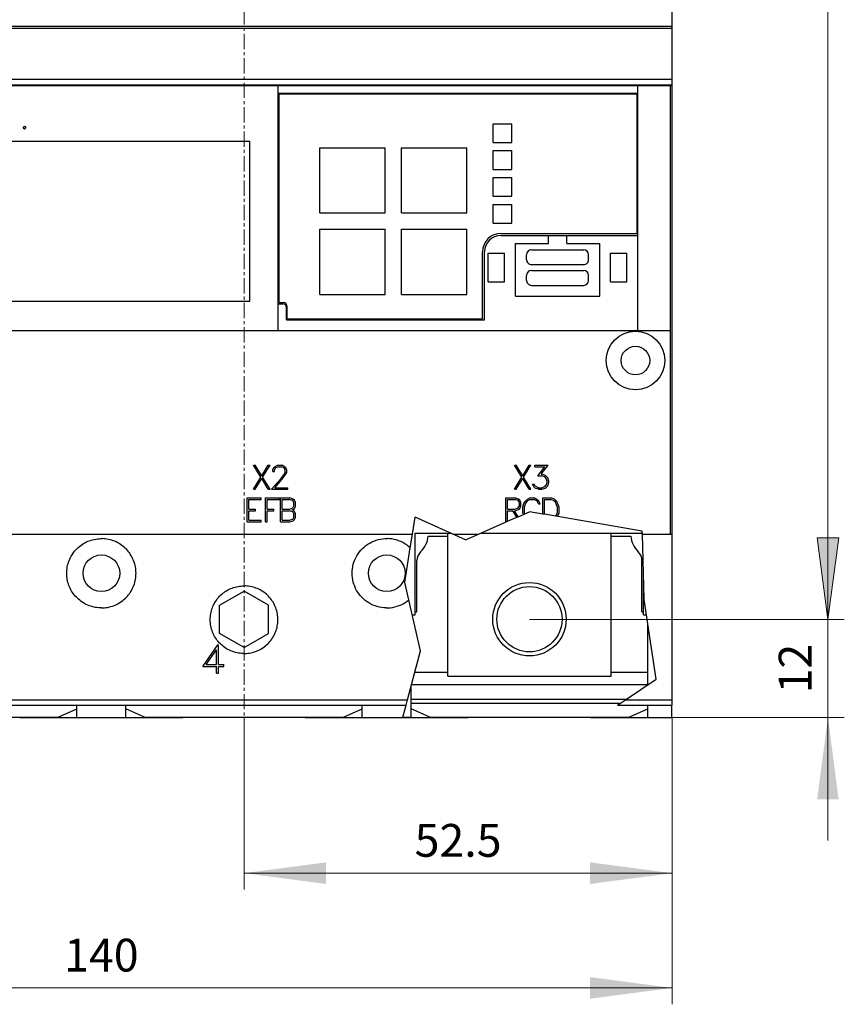
# Model space of a CAD drawing. Extents: x 0 to 1189, y 0 to 841.
# Drawn here: x 313 to 414, y 405 to 526 of the extents above; entities that cross this region are included whole.
import ezdxf
from ezdxf.enums import TextEntityAlignment as Align

# ---------------------------------------------------------------- set-up
doc = ezdxf.new("R2010")
doc.units = 0
doc.header["$LTSCALE"] = 5
doc.header["$MEASUREMENT"] = 0
doc.linetypes.add('CENTER', pattern=[0.6, 0.375, -0.075, 0.075, -0.075])
doc.layers.add('10000_FRONT', color=7, linetype='CONTINUOUS')
doc.layers.add('10100_FRONT_DIM', color=7, linetype='CONTINUOUS')
doc.styles.get("Standard").update_dxf_attribs({"font": 'txt.shx'})

msp = doc.modelspace()

# ---------------------------------------------------------------- linework, layer by layer
at = {"layer": '10000_FRONT', "color": 7, "linetype": 'CENTER', "lineweight": 13}
msp.add_line((340.746973, 435.005556), (340.746973, 626.005556), dxfattribs=at)
at = {"layer": '10000_FRONT', "color": 7, "linetype": 'CONTINUOUS', "lineweight": 25}
for p, q in [((393.246973, 517.555556), (393.246973, 598.555559)), ((288.246973, 524.797643), (393.246973, 524.797643)), ((288.246973, 524.588847), (393.246973, 524.588847)), ((288.246973, 518.299194), (393.246973, 518.299194)), ((288.246973, 517.622502), (393.246973, 517.622502)), ((288.246973, 517.555556), (393.246973, 517.555556)), ((344.946973, 487.495954), (344.946973, 517.555556)), ((389.046972, 487.495954), (389.046972, 517.555556)), ((393.046972, 462.495958), (393.046972, 517.555556)), ((393.241972, 441.500124), (393.241972, 517.555556)), ((344.946973, 516.595956), (389.046972, 516.595956)), ((345.046973, 516.495956), (388.946974, 516.495956)), ((345.046973, 490.895956), (345.046973, 516.495956)), ((388.946974, 499.395956), (388.946974, 516.495956)), ((313.681089, 512.430656), (313.775261, 512.525156)), ((313.681089, 512.334057), (313.681089, 512.430656)), ((313.775261, 512.239555), (313.681089, 512.334057)), ((313.775261, 512.525156), (313.871731, 512.525156)), ((313.775261, 512.239555), (313.871731, 512.239555)), ((313.965902, 512.430656), (313.871731, 512.525156)), ((313.871731, 512.239555), (313.965902, 512.334057)), ((313.965902, 512.334057), (313.965902, 512.430656)), ((371.296972, 512.845957), (373.596971, 512.845957)), ((371.296972, 510.545956), (371.296972, 512.845957)), ((373.596971, 510.545956), (373.596971, 512.845957)), ((295.846971, 510.695955), (341.446973, 510.695955)), ((341.446973, 491.095957), (341.446973, 510.695955)), ((350.046973, 509.895956), (358.046972, 509.895956)), ((350.046973, 501.895956), (350.046973, 509.895956)), ((358.046972, 501.895956), (358.046972, 509.895956)), ((360.046972, 509.895956), (368.046972, 509.895956)), ((360.046972, 501.895956), (360.046972, 509.895956)), ((368.046972, 501.895956), (368.046972, 509.895956)), ((371.296972, 510.545956), (373.596971, 510.545956)), ((371.296972, 509.545956), (373.596971, 509.545956)), ((371.296972, 507.245956), (371.296972, 509.545956)), ((373.596971, 507.245956), (373.596971, 509.545956)), ((371.296972, 507.245956), (373.596971, 507.245956)), ((371.296972, 506.245956), (373.596971, 506.245956)), ((371.296972, 503.945955), (371.296972, 506.245956)), ((373.596971, 503.945955), (373.596971, 506.245956)), ((371.296972, 503.945955), (373.596971, 503.945955)), ((371.296972, 502.945955), (373.596971, 502.945955)), ((371.296972, 500.645956), (371.296972, 502.945955)), ((373.596971, 500.645956), (373.596971, 502.945955)), ((350.046973, 501.895956), (358.046972, 501.895956)), ((360.046972, 501.895956), (368.046972, 501.895956)), ((371.296972, 500.645956), (373.596971, 500.645956)), ((350.046973, 499.895956), (358.046972, 499.895956)), ((350.046973, 491.895956), (350.046973, 499.895956)), ((358.046972, 491.895956), (358.046972, 499.895956)), ((360.046972, 499.895956), (368.046972, 499.895956)), ((360.046972, 491.895956), (360.046972, 499.895956)), ((368.046972, 491.895956), (368.046972, 499.895956)), ((372.246973, 499.395956), (388.946974, 499.395956)), ((372.246973, 499.145956), (389.046972, 499.145956)), ((378.071974, 498.145956), (378.071974, 499.145956)), ((380.321974, 498.145956), (380.321974, 499.145956)), ((374.021975, 498.145956), (378.071974, 498.145956)), ((374.021975, 491.695955), (374.021975, 498.145956)), ((380.321974, 498.145956), (384.371973, 498.145956)), ((384.371973, 491.695955), (384.371973, 498.145956)), ((369.996973, 488.895956), (369.996973, 497.145956)), ((370.246973, 488.795957), (370.246973, 497.145956)), ((370.696974, 496.945955), (372.696974, 496.945955)), ((370.696974, 493.445955), (370.696974, 496.945955)), ((372.696974, 493.445955), (372.696974, 496.945955)), ((375.396975, 496.156458), (375.396975, 496.776457)), ((375.996973, 497.376455), (382.396975, 497.376455)), ((382.996973, 496.156458), (382.996973, 496.776457)), ((385.696974, 496.945955), (387.696974, 496.945955)), ((385.696974, 493.445955), (385.696974, 496.945955)), ((387.696974, 493.445955), (387.696974, 496.945955)), ((375.996973, 495.556456), (382.396975, 495.556456)), ((375.396975, 493.616457), (375.396975, 494.236456)), ((375.996973, 494.836454), (382.396975, 494.836454)), ((382.996973, 493.616457), (382.996973, 494.236456)), ((370.696974, 493.445955), (372.696974, 493.445955)), ((375.996973, 493.016455), (382.396975, 493.016455)), ((385.696974, 493.445955), (387.696974, 493.445955)), ((350.046973, 491.895956), (358.046972, 491.895956)), ((360.046972, 491.895956), (368.046972, 491.895956)), ((374.021975, 491.695955), (384.371973, 491.695955)), ((295.846971, 491.095957), (341.446973, 491.095957)), ((344.946973, 490.761465), (345.496973, 490.761465)), ((345.046973, 490.895956), (345.546973, 490.895956)), ((345.946973, 488.795957), (345.946973, 490.311464)), ((346.046973, 488.895956), (346.046973, 490.395956)), ((345.946973, 488.795957), (370.246973, 488.795957)), ((346.046973, 488.895956), (369.996973, 488.895956)), ((288.446974, 487.495954), (393.046972, 487.495954)), ((342.809567, 469.470205), (341.900387, 470.941957)), ((341.900387, 470.941957), (342.107106, 470.941957)), ((342.91484, 469.640394), (342.107106, 470.941957)), ((342.91484, 469.640394), (343.722575, 470.941957)), ((343.020114, 469.473707), (343.931207, 470.941957)), ((343.722575, 470.941957), (343.931207, 470.941957)), ((344.277168, 470.37277), (344.416895, 470.659769)), ((344.277168, 470.196455), (344.277168, 470.37277)), ((344.277168, 470.196455), (344.476231, 470.196455)), ((344.416895, 470.659769), (344.562364, 470.802393)), ((344.476231, 470.357454), (344.606387, 470.615579)), ((344.476231, 470.196455), (344.476231, 470.357454)), ((344.562364, 470.802393), (344.849473, 470.941957)), ((344.606387, 470.615579), (344.864786, 470.745954)), ((344.849473, 470.941957), (345.414121, 470.941957)), ((344.864786, 470.745954), (345.396895, 470.745954)), ((345.657207, 470.616018), (345.396895, 470.745954)), ((345.699317, 470.800207), (345.414121, 470.941957)), ((345.653379, 469.831144), (345.78545, 470.099333)), ((345.78545, 470.357454), (345.657207, 470.616018)), ((345.844786, 470.656706), (345.699317, 470.800207)), ((345.78545, 470.099333), (345.78545, 470.357454)), ((345.986426, 470.369707), (345.844786, 470.656706)), ((345.844786, 469.797457), (345.986426, 470.078768)), ((345.986426, 470.078768), (345.986426, 470.369707)), ((374.809568, 469.470205), (373.900389, 470.941957)), ((373.900389, 470.941957), (374.107107, 470.941957)), ((374.914839, 469.640394), (374.107107, 470.941957)), ((374.914839, 469.640394), (375.722574, 470.941957)), ((375.020113, 469.473707), (375.931208, 470.941957)), ((375.722574, 470.941957), (375.931208, 470.941957)), ((376.413069, 470.941957), (378.028536, 470.941957)), ((376.413069, 470.745954), (376.413069, 470.941957)), ((376.413069, 470.745954), (377.643808, 470.745954)), ((376.793966, 469.646082), (377.643808, 470.745954)), ((377.167208, 469.846456), (378.028536, 470.941957)), ((341.900387, 468.001955), (342.809567, 469.470205)), ((342.107106, 468.001955), (342.91484, 469.303518)), ((343.722575, 468.001955), (342.91484, 469.303518)), ((343.931207, 468.001955), (343.020114, 469.473707)), ((344.101075, 468.001955), (345.245684, 469.287767)), ((344.516426, 468.197958), (345.429434, 469.244455)), ((345.245684, 469.287767), (345.653379, 469.831144)), ((345.429434, 469.244455), (345.844786, 469.797457)), ((373.900389, 468.001955), (374.809568, 469.470205)), ((374.107107, 468.001955), (374.914839, 469.303518)), ((375.722574, 468.001955), (374.914839, 469.303518)), ((375.931208, 468.001955), (375.020113, 469.473707)), ((376.793966, 469.646082), (377.264826, 469.646082)), ((377.167208, 469.846456), (377.272482, 469.846456)), ((377.527052, 469.556394), (377.264826, 469.646082)), ((377.69549, 469.705145), (377.272482, 469.846456)), ((377.710802, 469.435644), (377.527052, 469.556394)), ((377.982599, 469.418581), (377.69549, 469.705145)), ((377.8333, 469.249704), (377.710802, 469.435644)), ((377.923262, 468.987207), (377.8333, 469.249704)), ((377.8333, 468.594332), (377.923262, 468.859018)), ((377.923262, 468.859018), (377.923262, 468.987207)), ((378.122324, 468.995954), (377.982599, 469.418581)), ((377.982599, 468.428079), (378.122324, 468.850706)), ((378.122324, 468.850706), (378.122324, 468.995954)), ((341.900387, 468.001955), (342.107106, 468.001955)), ((343.722575, 468.001955), (343.931207, 468.001955)), ((344.101075, 468.001955), (346.122325, 468.001955)), ((344.516426, 468.197958), (346.122325, 468.197958)), ((346.122325, 468.001955), (346.122325, 468.197958)), ((373.900389, 468.001955), (374.107107, 468.001955)), ((375.722574, 468.001955), (375.931208, 468.001955)), ((376.280996, 468.285894), (376.120214, 468.609644)), ((376.120214, 468.609644), (376.326933, 468.609644)), ((376.430292, 468.141519), (376.280996, 468.285894)), ((376.420725, 468.41802), (376.326933, 468.609644)), ((376.864786, 468.197958), (376.420725, 468.41802)), ((376.8533, 468.001955), (376.430292, 468.141519)), ((376.8533, 468.001955), (377.272482, 468.001955)), ((376.864786, 468.197958), (377.264826, 468.197958)), ((377.264826, 468.197958), (377.527052, 468.289831)), ((377.272482, 468.001955), (377.69549, 468.14327)), ((377.527052, 468.289831), (377.710802, 468.410581)), ((377.69549, 468.14327), (377.982599, 468.428079)), ((377.710802, 468.410581), (377.8333, 468.594332)), ((341.137973, 466.941957), (342.844168, 466.941957)), ((341.137973, 464.001955), (341.137973, 466.941957)), ((341.333973, 466.745954), (342.844168, 466.745954)), ((341.333973, 465.569956), (341.333973, 466.745954)), ((342.844168, 466.745954), (342.844168, 466.941957)), ((343.393973, 466.941957), (345.100168, 466.941957)), ((343.393973, 464.001955), (343.393973, 466.941957)), ((343.589973, 466.745954), (345.100168, 466.745954)), ((343.589973, 465.569956), (343.589973, 466.745954)), ((345.100168, 466.745954), (345.100168, 466.941957)), ((345.217973, 466.941957), (346.346504, 466.941957)), ((345.217973, 464.001955), (345.217973, 466.941957)), ((345.413973, 466.745954), (346.337317, 466.745954)), ((345.413973, 465.569956), (345.413973, 466.745954)), ((346.729317, 466.611643), (346.337317, 466.745954)), ((346.767598, 466.800646), (346.346504, 466.941957)), ((346.859473, 466.356584), (346.729317, 466.611643)), ((346.916512, 466.657144), (346.767598, 466.800646)), ((346.859473, 465.959329), (346.859473, 466.356584)), ((347.055473, 466.370584), (346.916512, 466.657144)), ((347.055473, 465.944017), (347.055473, 466.370584)), ((372.865972, 466.941957), (373.994505, 466.941957)), ((372.865972, 464.001955), (372.865972, 466.941957)), ((373.061972, 466.745954), (373.985315, 466.745954)), ((373.061972, 465.569956), (373.061972, 466.745954)), ((374.377317, 466.611643), (373.985315, 466.745954)), ((374.415598, 466.800646), (373.994505, 466.941957)), ((374.507475, 466.356584), (374.377317, 466.611643)), ((374.564512, 466.657579), (374.415598, 466.800646)), ((374.507475, 465.959329), (374.507475, 466.356584)), ((374.703474, 466.371019), (374.564512, 466.657579)), ((374.703474, 465.944895), (374.703474, 466.371019)), ((375.074316, 466.236704), (375.209452, 466.519331)), ((375.209452, 466.519331), (375.492731, 466.800646)), ((375.264955, 466.211328), (375.531012, 466.615579)), ((375.492731, 466.800646), (375.777925, 466.941957)), ((375.531012, 466.615579), (375.795153, 466.745954)), ((375.777925, 466.941957), (376.342573, 466.941957)), ((375.795153, 466.745954), (376.327261, 466.745954)), ((376.589491, 466.612081), (376.327261, 466.745954)), ((376.629683, 466.802393), (376.342573, 466.941957)), ((376.719645, 466.481707), (376.589491, 466.612081)), ((376.911051, 466.521955), (376.629683, 466.802393)), ((376.865114, 466.196459), (376.719645, 466.481707)), ((377.071833, 466.196459), (376.911051, 466.521955)), ((377.393972, 466.941957), (378.390051, 466.941957)), ((377.393972, 464.966211), (377.393972, 466.941957)), ((377.593973, 466.741957), (378.357557, 466.741957)), ((377.593973, 464.931375), (377.593973, 466.741957)), ((378.705778, 466.62573), (378.357557, 466.741957)), ((378.81344, 466.800646), (378.390051, 466.941957)), ((378.930292, 466.403017), (378.705778, 466.62573)), ((379.10055, 466.515833), (378.81344, 466.800646)), ((379.178472, 465.783396), (378.930292, 466.403017)), ((379.378473, 465.821955), (379.10055, 466.515833)), ((341.333973, 465.569956), (342.15702, 465.569956)), ((341.333973, 465.373957), (342.15702, 465.373957)), ((341.333973, 464.197954), (341.333973, 465.373957)), ((342.15702, 465.373957), (342.15702, 465.569956)), ((343.589973, 465.569956), (344.41302, 465.569956)), ((343.589973, 465.373957), (344.41302, 465.373957)), ((343.589973, 464.001955), (343.589973, 465.373957)), ((344.41302, 465.373957), (344.41302, 465.569956)), ((345.413973, 465.569956), (346.337317, 465.569956)), ((345.413973, 465.373957), (346.337317, 465.373957)), ((345.413973, 464.197954), (345.413973, 465.373957)), ((346.337317, 465.569956), (346.729317, 465.704271)), ((346.729317, 465.239641), (346.337317, 465.373957)), ((346.64395, 465.473703), (346.76645, 465.513956)), ((346.76645, 465.431703), (346.64395, 465.473703)), ((346.729317, 465.704271), (346.859473, 465.959329)), ((346.859473, 464.984583), (346.729317, 465.239641)), ((346.76645, 465.513956), (346.915746, 465.657457)), ((346.915746, 465.286455), (346.76645, 465.431703)), ((346.915746, 465.657457), (347.055473, 465.944017)), ((347.055473, 464.999895), (346.915746, 465.286455)), ((373.061972, 465.569956), (373.985315, 465.569956)), ((373.061972, 465.373957), (373.695528, 465.373957)), ((373.061972, 464.069475), (373.061972, 465.373957)), ((374.18083, 464.562708), (373.695528, 465.373957)), ((374.34865, 464.63669), (373.907606, 465.373957)), ((373.907606, 465.373957), (373.993357, 465.373957)), ((373.985315, 465.569956), (374.377317, 465.704271)), ((373.993357, 465.373957), (374.415216, 465.515268)), ((374.377317, 465.704271), (374.507475, 465.959329)), ((374.415216, 465.515268), (374.564131, 465.658335)), ((374.564131, 465.658335), (374.703474, 465.944895)), ((374.934973, 465.818018), (375.074316, 466.236704)), ((374.934973, 465.125894), (374.934973, 465.818018)), ((375.00194, 464.924677), (374.934973, 465.125894)), ((375.130972, 465.811022), (375.264955, 466.211328)), ((375.130972, 465.132891), (375.130972, 465.811022)), ((375.175112, 465.001024), (375.130972, 465.132891)), ((375.175112, 465.001024), (375.746942, 465.253107)), ((377.393972, 464.966211), (375.746942, 465.253107)), ((376.865114, 466.196459), (377.071833, 466.196459)), ((378.98934, 464.688318), (379.178472, 465.160517)), ((379.178472, 465.160517), (379.178472, 465.783396)), ((379.190733, 464.653238), (379.378473, 465.121958)), ((379.378473, 465.121958), (379.378473, 465.821955)), ((341.137973, 464.001955), (342.844168, 464.001955)), ((341.333973, 464.197954), (342.844168, 464.197954)), ((342.844168, 464.001955), (342.844168, 464.197954)), ((343.393973, 464.001955), (343.589973, 464.001955)), ((345.217973, 464.001955), (346.346504, 464.001955)), ((345.413973, 464.197954), (346.337317, 464.197954)), ((346.337317, 464.197954), (346.729317, 464.33227)), ((346.346504, 464.001955), (346.767598, 464.143267)), ((346.729317, 464.33227), (346.859473, 464.587328)), ((346.767598, 464.143267), (346.916512, 464.288523)), ((346.859473, 464.587328), (346.859473, 464.984583)), ((346.916512, 464.288523), (347.055473, 464.573328)), ((347.055473, 464.573328), (347.055473, 464.999895)), ((361.395609, 462.495958), (361.719503, 464.583994)), ((367.902731, 461.795107), (361.719503, 464.583994)), ((369.492559, 462.495958), (372.908808, 464.001955)), ((372.865972, 464.001955), (372.908808, 464.001955)), ((372.908808, 464.001955), (373.061972, 464.069475)), ((373.061972, 464.069475), (374.18083, 464.562708)), ((374.18083, 464.562708), (374.34865, 464.63669)), ((374.34865, 464.63669), (375.00194, 464.924677)), ((375.00194, 464.924677), (375.175112, 465.001024)), ((377.593973, 464.931375), (377.393972, 464.966211)), ((378.98934, 464.688318), (377.593973, 464.931375)), ((389.587572, 462.842241), (378.98934, 464.688318)), ((389.597528, 462.495958), (389.587572, 462.842241)), ((288.446974, 462.495958), (361.395609, 462.495958)), ((321.055592, 461.341585), (321.231153, 461.441599)), ((321.231153, 461.441599), (321.411816, 461.533472)), ((321.411816, 461.533472), (321.596916, 461.616762)), ((321.596916, 461.616762), (321.785831, 461.691057)), ((321.785831, 461.691057), (321.977882, 461.756182)), ((321.977882, 461.756182), (322.172276, 461.811975)), ((322.172276, 461.811975), (322.368219, 461.858309)), ((322.368219, 461.858309), (322.564915, 461.895044)), ((322.564915, 461.895044), (322.761522, 461.922274)), ((322.761522, 461.922274), (322.957176, 461.940203)), ((322.957176, 461.940203), (323.151009, 461.94906)), ((323.151009, 461.94906), (323.342937, 461.94906)), ((323.53677, 461.940203), (323.342937, 461.94906)), ((323.732424, 461.922274), (323.53677, 461.940203)), ((323.929031, 461.895044), (323.732424, 461.922274)), ((324.125727, 461.858309), (323.929031, 461.895044)), ((324.32167, 461.811975), (324.125727, 461.858309)), ((324.516064, 461.756182), (324.32167, 461.811975)), ((324.708115, 461.691057), (324.516064, 461.756182)), ((324.897029, 461.616762), (324.708115, 461.691057)), ((325.08213, 461.533472), (324.897029, 461.616762)), ((325.262794, 461.441599), (325.08213, 461.533472)), ((325.438354, 461.341585), (325.262794, 461.441599)), ((356.157636, 461.401049), (356.411184, 461.533174)), ((356.411184, 461.533174), (356.673586, 461.64818)), ((356.673586, 461.64818), (356.943054, 461.745119)), ((356.943054, 461.745119), (357.217476, 461.823542)), ((357.217476, 461.823542), (357.494619, 461.883028)), ((357.494619, 461.883028), (357.77219, 461.923479)), ((357.77219, 461.923479), (358.047766, 461.945444)), ((358.047766, 461.945444), (358.319355, 461.949533)), ((358.593174, 461.935961), (358.319355, 461.949533)), ((358.870119, 461.904184), (358.593174, 461.935961)), ((359.147757, 461.853586), (358.870119, 461.904184)), ((359.423723, 461.78393), (359.147757, 461.853586)), ((359.695774, 461.695551), (359.423723, 461.78393)), ((359.961693, 461.588877), (359.695774, 461.695551)), ((360.219589, 461.464556), (359.961693, 461.588877)), ((360.46764, 461.323809), (360.219589, 461.464556)), ((361.135305, 460.817858), (361.395609, 462.495958)), ((361.746973, 462.605554), (366.105886, 462.605554)), ((361.746973, 452.605554), (361.746973, 462.605554)), ((363.332422, 462.255556), (365.746973, 462.255556)), ((365.746973, 445.055559), (365.746973, 462.605554)), ((366.348879, 462.495958), (369.492559, 462.495958)), ((367.902731, 461.795107), (369.492559, 462.495958)), ((369.741178, 462.605554), (389.594377, 462.605554)), ((385.746973, 445.055559), (385.746973, 462.605554)), ((385.746973, 462.255556), (388.161524, 462.255556)), ((389.828222, 454.472727), (389.597528, 462.495958)), ((389.597528, 462.495958), (393.046972, 462.495958)), ((393.04698, 462.495958), (393.241972, 462.495958)), ((319.769287, 460.143129), (319.88744, 460.303141)), ((319.88744, 460.303141), (320.011682, 460.456018)), ((320.011682, 460.456018), (320.141249, 460.60132)), ((320.141249, 460.60132), (320.275507, 460.738718)), ((320.275507, 460.738718), (320.416811, 460.870684)), ((320.416811, 460.870684), (320.565931, 460.997713)), ((320.565931, 460.997713), (320.722412, 461.119043)), ((320.722412, 461.119043), (320.885799, 461.233904)), ((320.885799, 461.233904), (321.055592, 461.341585)), ((325.608147, 461.233904), (325.438354, 461.341585)), ((325.771534, 461.119043), (325.608147, 461.233904)), ((325.928016, 460.997713), (325.771534, 461.119043)), ((326.077136, 460.870684), (325.928016, 460.997713)), ((326.21844, 460.738718), (326.077136, 460.870684)), ((326.352697, 460.60132), (326.21844, 460.738718)), ((326.482264, 460.456018), (326.352697, 460.60132)), ((326.606507, 460.303141), (326.482264, 460.456018)), ((326.724658, 460.143129), (326.606507, 460.303141)), ((354.735603, 460.094477), (354.901506, 460.321184)), ((354.901506, 460.321184), (355.079372, 460.533594)), ((355.079372, 460.533594), (355.267115, 460.730493)), ((355.267115, 460.730493), (355.468182, 460.915781)), ((355.468182, 460.915781), (355.684504, 461.090708)), ((355.684504, 461.090708), (355.914803, 461.253107)), ((355.914803, 461.253107), (356.157636, 461.401049)), ((360.703976, 461.16794), (360.46764, 461.323809)), ((360.474407, 456.557253), (361.135305, 460.817858)), ((360.92696, 460.998567), (360.703976, 461.16794)), ((361.135305, 460.817858), (360.92696, 460.998567)), ((319.161713, 458.871729), (319.222143, 459.064997)), ((319.222143, 459.064997), (319.291819, 459.255533)), ((319.291819, 459.255533), (319.370594, 459.442575)), ((319.370594, 459.442575), (319.458181, 459.625521)), ((319.458181, 459.625521), (319.554132, 459.803705)), ((319.554132, 459.803705), (319.657988, 459.976457)), ((319.657988, 459.976457), (319.769287, 460.143129)), ((326.835957, 459.976457), (326.724658, 460.143129)), ((326.939814, 459.803705), (326.835957, 459.976457)), ((327.035765, 459.625521), (326.939814, 459.803705)), ((327.123353, 459.442575), (327.035765, 459.625521)), ((327.202127, 459.255533), (327.123353, 459.442575)), ((327.271803, 459.064997), (327.202127, 459.255533)), ((327.332232, 458.871729), (327.271803, 459.064997)), ((354.142577, 458.802851), (354.225921, 459.07609)), ((354.225921, 459.07609), (354.327669, 459.343798)), ((354.327669, 459.343798), (354.447305, 459.603975)), ((354.447305, 459.603975), (354.583712, 459.854822)), ((354.583712, 459.854822), (354.735603, 460.094477)), ((361.946974, 452.955553), (361.946974, 459.251017)), ((389.546972, 452.955553), (389.546972, 459.251017)), ((318.996973, 457.700159), (319.001373, 457.892633)), ((319.001373, 457.892633), (319.014725, 458.087374)), ((319.014725, 458.087374), (319.03725, 458.283518)), ((319.03725, 458.283518), (319.06917, 458.480181)), ((319.06917, 458.480181), (319.110674, 458.676523)), ((319.110674, 458.676523), (319.161713, 458.871729)), ((327.383272, 458.676523), (327.332232, 458.871729)), ((327.424776, 458.480181), (327.383272, 458.676523)), ((327.456696, 458.283518), (327.424776, 458.480181)), ((327.479221, 458.087374), (327.456696, 458.283518)), ((327.492572, 457.892633), (327.479221, 458.087374)), ((327.496973, 457.700159), (327.492572, 457.892633)), ((353.996973, 457.700159), (354.005773, 457.972559)), ((354.005773, 457.972559), (354.032588, 458.248758)), ((354.032588, 458.248758), (354.078047, 458.526323)), ((354.078047, 458.526323), (354.142577, 458.802851)), ((319.001007, 457.515901), (318.996973, 457.700159)), ((319.013237, 457.329553), (319.001007, 457.515901)), ((319.033855, 457.141886), (319.013237, 457.329553)), ((319.063057, 456.953638), (319.033855, 457.141886)), ((319.101021, 456.765581), (319.063057, 456.953638)), ((319.147741, 456.578424), (319.101021, 456.765581)), ((327.346205, 456.578424), (327.392926, 456.765581)), ((327.392926, 456.765581), (327.430888, 456.953638)), ((327.430888, 456.953638), (327.46009, 457.141886)), ((327.46009, 457.141886), (327.480709, 457.329553)), ((327.480709, 457.329553), (327.492939, 457.515901)), ((327.492939, 457.515901), (327.496973, 457.700159)), ((354.005351, 457.434366), (353.996973, 457.700159)), ((354.03087, 457.164942), (354.005351, 457.434366)), ((354.074103, 456.894144), (354.03087, 457.164942)), ((354.135481, 456.624201), (354.074103, 456.894144)), ((354.214791, 456.35721), (354.135481, 456.624201)), ((389.746973, 452.605554), (389.746973, 457.298509)), ((319.203096, 456.392862), (319.147741, 456.578424)), ((319.266954, 456.209597), (319.203096, 456.392862)), ((319.339191, 456.029314), (319.266954, 456.209597)), ((319.419628, 455.852579), (319.339191, 456.029314)), ((319.507898, 455.679949), (319.419628, 455.852579)), ((319.603601, 455.51201), (319.507898, 455.679949)), ((319.706339, 455.349329), (319.603601, 455.51201)), ((326.787607, 455.349329), (326.890345, 455.51201)), ((326.890345, 455.51201), (326.986048, 455.679949)), ((326.986048, 455.679949), (327.074319, 455.852579)), ((327.074319, 455.852579), (327.154755, 456.029314)), ((327.154755, 456.029314), (327.226992, 456.209597)), ((327.226992, 456.209597), (327.29085, 456.392862)), ((327.29085, 456.392862), (327.346205, 456.578424)), ((337.746973, 453.787607), (340.746973, 455.519655)), ((338.295863, 455.348932), (338.449067, 455.455896)), ((338.449067, 455.455896), (338.607995, 455.556414)), ((338.607995, 455.556414), (338.772096, 455.650057)), ((338.772096, 455.650057), (338.940799, 455.736444)), ((338.940799, 455.736444), (339.113533, 455.815172)), ((339.113533, 455.815172), (339.289754, 455.885881)), ((339.289754, 455.885881), (339.468905, 455.948389)), ((339.468905, 455.948389), (339.650309, 456.002573)), ((339.650309, 456.002573), (339.833283, 456.048311)), ((339.833283, 456.048311), (340.017145, 456.085474)), ((340.017145, 456.085474), (340.201187, 456.114054)), ((340.201187, 456.114054), (340.384669, 456.134241)), ((340.384669, 456.134241), (340.566845, 456.146212)), ((340.566845, 456.146212), (340.746973, 456.150156)), ((340.927101, 456.146212), (340.746973, 456.150156)), ((343.746973, 453.787607), (340.746973, 455.519655)), ((341.109277, 456.134241), (340.927101, 456.146212)), ((341.292759, 456.114054), (341.109277, 456.134241)), ((341.476801, 456.085474), (341.292759, 456.114054)), ((341.660663, 456.048311), (341.476801, 456.085474)), ((341.843637, 456.002573), (341.660663, 456.048311)), ((342.025041, 455.948389), (341.843637, 456.002573)), ((342.204192, 455.885881), (342.025041, 455.948389)), ((342.380413, 455.815172), (342.204192, 455.885881)), ((342.553147, 455.736444), (342.380413, 455.815172)), ((342.72185, 455.650057), (342.553147, 455.736444)), ((342.885951, 455.556414), (342.72185, 455.650057)), ((343.044879, 455.455896), (342.885951, 455.556414)), ((343.198083, 455.348932), (343.044879, 455.455896)), ((354.311653, 456.09524), (354.214791, 456.35721)), ((354.425629, 455.840204), (354.311653, 456.09524)), ((354.55576, 455.593752), (354.425629, 455.840204)), ((354.700855, 455.357607), (354.55576, 455.593752)), ((360.958281, 454.427339), (360.474407, 456.557253)), ((319.81568, 455.192476), (319.706339, 455.349329)), ((319.931023, 455.041895), (319.81568, 455.192476)), ((320.051695, 454.897982), (319.931023, 455.041895)), ((320.177023, 454.761141), (320.051695, 454.897982)), ((320.306828, 454.631288), (320.177023, 454.761141)), ((320.443602, 454.50593), (320.306828, 454.631288)), ((320.587467, 454.385202), (320.443602, 454.50593)), ((320.738026, 454.269785), (320.587467, 454.385202)), ((320.894876, 454.160364), (320.738026, 454.269785)), ((325.599069, 454.160364), (325.75592, 454.269785)), ((325.75592, 454.269785), (325.906478, 454.385202)), ((325.906478, 454.385202), (326.050344, 454.50593)), ((326.050344, 454.50593), (326.187118, 454.631288)), ((326.187118, 454.631288), (326.316923, 454.761141)), ((326.316923, 454.761141), (326.442252, 454.897982)), ((326.442252, 454.897982), (326.562923, 455.041895)), ((326.562923, 455.041895), (326.678266, 455.192476)), ((326.678266, 455.192476), (326.787607, 455.349329)), ((337.188247, 454.135019), (337.288491, 454.293932)), ((337.288491, 454.293932), (337.395202, 454.447168)), ((337.395202, 454.447168), (337.507794, 454.594309)), ((337.507794, 454.594309), (337.625612, 454.734949)), ((337.625612, 454.734949), (337.748002, 454.8687)), ((337.748002, 454.8687), (337.874762, 454.995623)), ((337.874762, 454.995623), (338.008319, 455.118135)), ((338.008319, 455.118135), (338.148817, 455.236124)), ((338.148817, 455.236124), (338.295863, 455.348932)), ((343.345129, 455.236124), (343.198083, 455.348932)), ((343.485627, 455.118135), (343.345129, 455.236124)), ((343.619184, 454.995623), (343.485627, 455.118135)), ((343.745944, 454.8687), (343.619184, 454.995623)), ((343.868334, 454.734949), (343.745944, 454.8687)), ((343.986152, 454.594309), (343.868334, 454.734949)), ((344.098744, 454.447168), (343.986152, 454.594309)), ((344.205455, 454.293932), (344.098744, 454.447168)), ((344.305699, 454.135019), (344.205455, 454.293932)), ((354.859635, 455.13344), (354.700855, 455.357607)), ((355.030298, 454.922579), (354.859635, 455.13344)), ((355.210844, 454.726206), (355.030298, 454.922579)), ((355.402225, 454.542704), (355.210844, 454.726206)), ((355.608406, 454.368509), (355.402225, 454.542704)), ((355.828322, 454.205507), (355.608406, 454.368509)), ((356.060738, 454.055635), (355.828322, 454.205507)), ((360.514654, 454.105722), (360.742918, 454.260309)), ((360.742918, 454.260309), (360.958233, 454.4274)), ((362.375948, 448.187075), (360.958281, 454.427339)), ((391.271856, 444.692682), (389.828222, 454.472727)), ((321.057577, 454.057535), (320.894876, 454.160364)), ((321.225563, 453.961733), (321.057577, 454.057535)), ((321.398251, 453.873361), (321.225563, 453.961733)), ((321.575058, 453.792833), (321.398251, 453.873361)), ((321.755432, 453.720507), (321.575058, 453.792833)), ((321.938803, 453.656565), (321.755432, 453.720507)), ((322.124475, 453.601137), (321.938803, 453.656565)), ((322.311754, 453.554346), (322.124475, 453.601137)), ((322.499941, 453.516329), (322.311754, 453.554346)), ((322.688316, 453.487093), (322.499941, 453.516329)), ((322.876121, 453.46644), (322.688316, 453.487093)), ((323.062593, 453.454195), (322.876121, 453.46644)), ((323.246973, 453.450159), (323.062593, 453.454195)), ((323.246973, 453.450159), (323.431353, 453.454195)), ((323.431353, 453.454195), (323.617825, 453.46644)), ((323.617825, 453.46644), (323.80563, 453.487093)), ((323.80563, 453.487093), (323.994005, 453.516329)), ((323.994005, 453.516329), (324.182192, 453.554346)), ((324.182192, 453.554346), (324.369471, 453.601137)), ((324.369471, 453.601137), (324.555143, 453.656565)), ((324.555143, 453.656565), (324.738514, 453.720507)), ((324.738514, 453.720507), (324.918887, 453.792833)), ((324.918887, 453.792833), (325.095695, 453.873361)), ((325.095695, 453.873361), (325.268384, 453.961733)), ((325.268384, 453.961733), (325.436369, 454.057535)), ((325.436369, 454.057535), (325.599069, 454.160364)), ((336.698264, 452.911371), (336.743775, 453.093958)), ((336.743775, 453.093958), (336.797709, 453.275026)), ((336.797709, 453.275026), (336.859946, 453.45389)), ((336.859946, 453.45389), (336.930364, 453.629869)), ((336.930364, 453.629869), (337.008795, 453.802416)), ((337.008795, 453.802416), (337.094886, 453.970995)), ((337.094886, 453.970995), (337.188247, 454.135019)), ((337.746973, 450.323503), (337.746973, 453.787607)), ((343.746973, 450.323503), (343.746973, 453.787607)), ((344.39906, 453.970995), (344.305699, 454.135019)), ((344.485151, 453.802416), (344.39906, 453.970995)), ((344.563582, 453.629869), (344.485151, 453.802416)), ((344.634, 453.45389), (344.563582, 453.629869)), ((344.696237, 453.275026), (344.634, 453.45389)), ((344.750171, 453.093958), (344.696237, 453.275026)), ((344.795682, 452.911371), (344.750171, 453.093958)), ((356.304069, 453.920336), (356.060738, 454.055635)), ((356.556582, 453.800791), (356.304069, 453.920336)), ((356.816595, 453.69813), (356.556582, 453.800791)), ((357.082323, 453.612917), (356.816595, 453.69813)), ((357.351704, 453.545526), (357.082323, 453.612917)), ((357.62265, 453.496302), (357.351704, 453.545526)), ((357.892961, 453.464998), (357.62265, 453.496302)), ((358.160374, 453.451052), (357.892961, 453.464998)), ((358.160374, 453.451052), (358.425295, 453.453936)), ((358.425295, 453.453936), (358.693964, 453.473802)), ((358.693964, 453.473802), (358.964748, 453.511217)), ((358.964748, 453.511217), (359.235395, 453.566721)), ((359.235395, 453.566721), (359.50375, 453.640299)), ((359.50375, 453.640299), (359.76774, 453.731577)), ((359.76774, 453.731577), (360.025347, 453.840151)), ((360.025347, 453.840151), (360.274891, 453.965258)), ((360.274891, 453.965258), (360.514654, 454.105722)), ((336.596973, 452.000154), (336.600897, 452.179735)), ((336.601265, 451.812311), (336.596973, 452.000154)), ((336.600897, 452.179735), (336.612797, 452.361383)), ((336.614286, 451.622286), (336.601265, 451.812311)), ((336.612797, 452.361383), (336.632865, 452.544367)), ((336.632865, 452.544367), (336.661294, 452.727938)), ((336.661294, 452.727938), (336.698264, 452.911371)), ((344.832652, 452.727938), (344.795682, 452.911371)), ((344.861081, 452.544367), (344.832652, 452.727938)), ((344.881149, 452.361383), (344.861081, 452.544367)), ((344.87966, 451.622286), (344.892681, 451.812311)), ((344.893049, 452.179735), (344.881149, 452.361383)), ((344.892681, 451.812311), (344.896973, 452.000154)), ((344.896973, 452.000154), (344.893049, 452.179735)), ((361.372156, 452.605554), (361.746973, 452.605554)), ((361.746973, 452.955553), (361.946974, 452.955553)), ((389.546972, 452.955553), (389.746973, 452.955553)), ((389.746973, 452.605554), (390.103838, 452.605554)), ((336.636248, 451.430918), (336.614286, 451.622286)), ((336.667365, 451.239054), (336.636248, 451.430918)), ((336.707819, 451.047518), (336.667365, 451.239054)), ((336.757562, 450.857111), (336.707819, 451.047518)), ((336.816455, 450.668589), (336.757562, 450.857111)), ((336.884354, 450.482721), (336.816455, 450.668589)), ((344.609592, 450.482721), (344.677491, 450.668589)), ((344.677491, 450.668589), (344.736384, 450.857111)), ((344.736384, 450.857111), (344.786127, 451.047518)), ((344.786127, 451.047518), (344.826581, 451.239054)), ((344.826581, 451.239054), (344.857698, 451.430918)), ((344.857698, 451.430918), (344.87966, 451.622286)), ((390.246973, 444.002817), (390.246973, 451.635866)), ((336.961119, 450.300249), (336.884354, 450.482721)), ((337.046475, 450.121775), (336.961119, 450.300249)), ((337.139987, 449.947924), (337.046475, 450.121775)), ((337.241213, 449.779344), (337.139987, 449.947924)), ((337.349706, 449.616671), (337.241213, 449.779344)), ((337.4649, 449.460466), (337.349706, 449.616671)), ((337.586062, 449.31119), (337.4649, 449.460466)), ((340.746973, 448.591455), (337.746973, 450.323503)), ((340.746973, 448.591455), (343.746973, 450.323503)), ((343.907884, 449.31119), (344.029046, 449.460466)), ((344.029046, 449.460466), (344.14424, 449.616671)), ((344.14424, 449.616671), (344.252733, 449.779344)), ((344.252733, 449.779344), (344.353959, 449.947924)), ((344.353959, 449.947924), (344.447471, 450.121775)), ((344.447471, 450.121775), (344.532827, 450.300249)), ((344.532827, 450.300249), (344.609592, 450.482721)), ((335.675571, 446.261152), (337.54247, 448.933057)), ((336.102789, 446.51201), (337.363773, 448.319506)), ((336.102789, 446.494753), (337.363773, 448.29805)), ((337.363773, 448.298052), (337.363773, 448.319506)), ((337.363773, 446.494753), (337.363773, 448.298052)), ((337.54247, 448.933054), (337.598973, 448.933054)), ((337.71245, 449.169268), (337.586062, 449.31119)), ((337.598973, 446.494753), (337.598973, 448.933054)), ((337.843419, 449.035051), (337.71245, 449.169268)), ((337.981197, 448.906198), (337.843419, 449.035051)), ((338.126649, 448.782114), (337.981197, 448.906198)), ((338.279332, 448.663553), (338.126649, 448.782114)), ((338.4388, 448.551264), (338.279332, 448.663553)), ((338.60457, 448.445963), (338.4388, 448.551264)), ((338.776019, 448.348131), (338.60457, 448.445963)), ((338.952497, 448.258234), (338.776019, 448.348131)), ((339.133353, 448.176714), (338.952497, 448.258234)), ((339.317975, 448.103975), (339.133353, 448.176714)), ((342.175971, 448.103975), (342.360593, 448.176714)), ((342.360593, 448.176714), (342.541449, 448.258234)), ((342.541449, 448.258234), (342.717927, 448.348131)), ((342.717927, 448.348131), (342.889376, 448.445963)), ((342.889376, 448.445963), (343.055146, 448.551264)), ((343.055146, 448.551264), (343.214614, 448.663553)), ((343.214614, 448.663553), (343.367297, 448.782114)), ((343.367297, 448.782114), (343.512749, 448.906198)), ((343.512749, 448.906198), (343.650527, 449.035051)), ((343.650527, 449.035051), (343.781496, 449.169268)), ((343.781496, 449.169268), (343.907884, 449.31119)), ((360.798054, 442.177889), (362.375948, 448.187075)), ((339.505702, 448.040209), (339.317975, 448.103975)), ((339.695758, 447.985552), (339.505702, 448.040209)), ((339.887361, 447.940164), (339.695758, 447.985552)), ((340.07973, 447.904169), (339.887361, 447.940164)), ((340.272041, 447.877489), (340.07973, 447.904169)), ((340.463441, 447.859918), (340.272041, 447.877489)), ((340.65308, 447.851229), (340.463441, 447.859918)), ((340.65308, 447.851229), (340.840866, 447.851229)), ((340.840866, 447.851229), (341.030505, 447.859918)), ((341.030505, 447.859918), (341.221905, 447.877489)), ((341.221905, 447.877489), (341.414216, 447.904169)), ((341.414216, 447.904169), (341.606585, 447.940164)), ((341.606585, 447.940164), (341.798188, 447.985552)), ((341.798188, 447.985552), (341.988244, 448.040209)), ((341.988244, 448.040209), (342.175971, 448.103975)), ((335.67557, 446.261148), (337.363773, 446.261148)), ((335.687137, 446.277704), (337.363773, 446.277704)), ((336.102789, 446.494753), (336.102789, 446.51201)), ((336.102789, 446.494753), (337.363773, 446.494753)), ((337.363773, 445.427156), (337.363773, 446.277704)), ((337.598973, 446.494753), (338.258176, 446.494753)), ((337.598973, 446.277704), (338.258176, 446.277704)), ((337.598973, 445.427156), (337.598973, 446.277704)), ((337.598973, 446.261148), (338.258176, 446.261148)), ((338.258176, 446.261148), (338.258176, 446.494753)), ((337.363773, 445.440905), (337.598973, 445.440905)), ((337.363773, 445.427156), (337.598973, 445.427156)), ((361.68498, 445.555559), (365.746973, 445.555559)), ((365.746973, 445.055559), (385.746973, 445.055559)), ((385.746973, 445.555559), (390.246973, 445.555559)), ((387.53581, 442.177889), (391.271856, 444.692682)), ((361.246973, 440.000124), (361.246973, 443.887537)), ((361.291111, 444.055559), (390.246973, 444.055559)), ((253.25197, 442.177889), (360.798054, 442.177889)), ((360.620087, 441.500124), (360.798054, 442.177889)), ((361.246973, 442.255556), (387.651186, 442.255556)), ((386.52891, 441.500124), (387.53581, 442.177889)), ((387.53581, 442.177889), (393.241972, 442.177889)), ((253.25197, 441.500124), (360.620087, 441.500124)), ((317.946974, 440.055559), (320.246973, 441.055559)), ((320.246973, 440.000124), (320.246973, 441.500132)), ((326.246973, 440.000124), (326.246973, 441.500132)), ((328.546973, 440.055559), (326.246973, 441.055559)), ((352.946973, 440.055559), (355.246973, 441.055559)), ((355.246973, 440.000124), (355.246973, 441.500132)), ((360.236944, 440.040979), (360.62009, 441.500139)), ((361.246973, 441.755556), (386.908384, 441.755556)), ((363.546972, 440.055559), (361.246973, 441.055559)), ((386.52891, 441.500124), (393.241972, 441.500124)), ((387.946974, 440.055559), (390.246973, 441.055559)), ((390.246973, 440.000124), (390.246973, 441.500132)), ((393.196974, 440.000124), (393.196974, 441.500139)), ((293.546972, 440.055559), (317.946974, 440.055559)), ((313.246973, 440.000124), (313.246973, 440.055567)), ((313.246973, 440.000124), (320.246973, 440.000124)), ((320.246973, 440.000124), (326.246973, 440.000124)), ((326.246973, 440.000124), (333.246973, 440.000124)), ((328.546973, 440.055559), (352.946973, 440.055559)), ((333.246973, 440.000124), (333.246973, 440.055567)), ((348.246973, 440.000124), (348.246973, 440.055567)), ((348.246973, 440.000124), (355.246973, 440.000124)), ((355.246973, 440.000124), (361.246973, 440.000124)), ((361.246973, 440.008058), (360.236944, 440.040979)), ((361.246973, 440.000124), (368.246973, 440.000124)), ((363.546972, 440.055559), (387.946974, 440.055559)), ((368.246973, 440.000124), (368.246973, 440.055567)), ((383.246973, 440.000124), (383.246973, 440.055567)), ((383.246973, 440.000124), (390.246973, 440.000124)), ((390.246973, 440.000124), (393.196974, 440.000124))]:
    msp.add_line(p, q, dxfattribs=at)
for centre, radius in [((388.746973, 483.795956), 3.6), ((388.746973, 483.795956), 1.75), ((323.246973, 457.700156), 2.25), ((358.246973, 457.700156), 2.25), ((375.746973, 452.055556), 4.5), ((375.746973, 452.055556), 3.999997)]:
    msp.add_circle(centre, radius, dxfattribs=at)
for centre, radius, start, end in [((372.246973, 497.145956), 2.25, 90, 180), ((372.246973, 497.145956), 2, 90, 180), ((375.996973, 496.776456), 0.6, 90, 179.999931), ((382.396973, 496.776456), 0.6, 0.000069, 89.999855), ((375.996973, 496.156456), 0.6, 179.999828, 270), ((382.396973, 496.156456), 0.6, 270.000145, 0.000172), ((375.996973, 494.236456), 0.6, 90, 180), ((382.396973, 494.236456), 0.6, 0, 89.999855), ((375.996973, 493.616456), 0.6, 179.999916, 270), ((382.396973, 493.616456), 0.6, 270.000145, 0.000084), ((345.496973, 490.311466), 0.45, 359.999772, 89.999999), ((345.546973, 490.395956), 0.5, 0, 89.999978), ((360.246973, 462.555556), 3.1, 314.079234, 354.446555), ((391.246973, 462.555556), 3.1, 185.553445, 225.920767), ((363.446973, 459.251014), 1.5, 134.079162, 179.999891), ((388.046973, 459.251014), 1.5, 0.000109, 45.920838)]:
    msp.add_arc(centre, radius, start, end, dxfattribs=at)
at = {"layer": '10100_FRONT_DIM', "color": 7, "linetype": 'CONTINUOUS', "lineweight": 13}
for p, q in [((412.346975, 452.005556), (412.346975, 609.005556)), ((412.346975, 424.922221), (412.346975, 467.088891)), ((413.670814, 462.061113), (411.023136, 462.061113)), ((411.023136, 462.061113), (412.346975, 452.005556)), ((413.670814, 462.061113), (412.346975, 452.005556)), ((375.746973, 452.005556), (414.358086, 452.005556)), ((414.358086, 452.005556), (375.746973, 452.005556)), ((340.746973, 440.005556), (340.746973, 418.894443)), ((375.746973, 440.005556), (414.358086, 440.005556)), ((393.246973, 418.894443), (393.246973, 440.005556)), ((393.246973, 404.816663), (393.246973, 440.005556)), ((340.746973, 420.905554), (393.246973, 420.905554)), ((253.246973, 406.827775), (393.246973, 406.827775))]:
    msp.add_line(p, q, dxfattribs=at)
for points in [[(411.023136, 462.061113), (412.346975, 452.005556), (413.670814, 462.061113), (412.346975, 452.005556)], [(413.670814, 429.949999), (412.346975, 440.005556), (411.023136, 429.949999), (412.346975, 440.005556)], [(350.80253, 422.229393), (340.746973, 420.905554), (350.80253, 419.581715), (340.746973, 420.905554)], [(383.191416, 419.581715), (393.246973, 420.905554), (383.191416, 422.229393), (393.246973, 420.905554)], [(383.191416, 405.503936), (393.246973, 406.827775), (383.191416, 408.151614), (393.246973, 406.827775)]]:
    msp.add_solid(points, dxfattribs=at)

# ---------------------------------------------------------------- texts
msp.add_text('12', height=4.022223, rotation=90, dxfattribs=at).set_placement((410.335864, 446.005556), align=Align.CENTER)
for s, p in [('52.5', (366.996973, 422.916665)), ('140', (323.246973, 408.838886))]:
    msp.add_text(s, height=4.022223, dxfattribs=at).set_placement(p, align=Align.CENTER)

doc.saveas('drawing.dxf')
